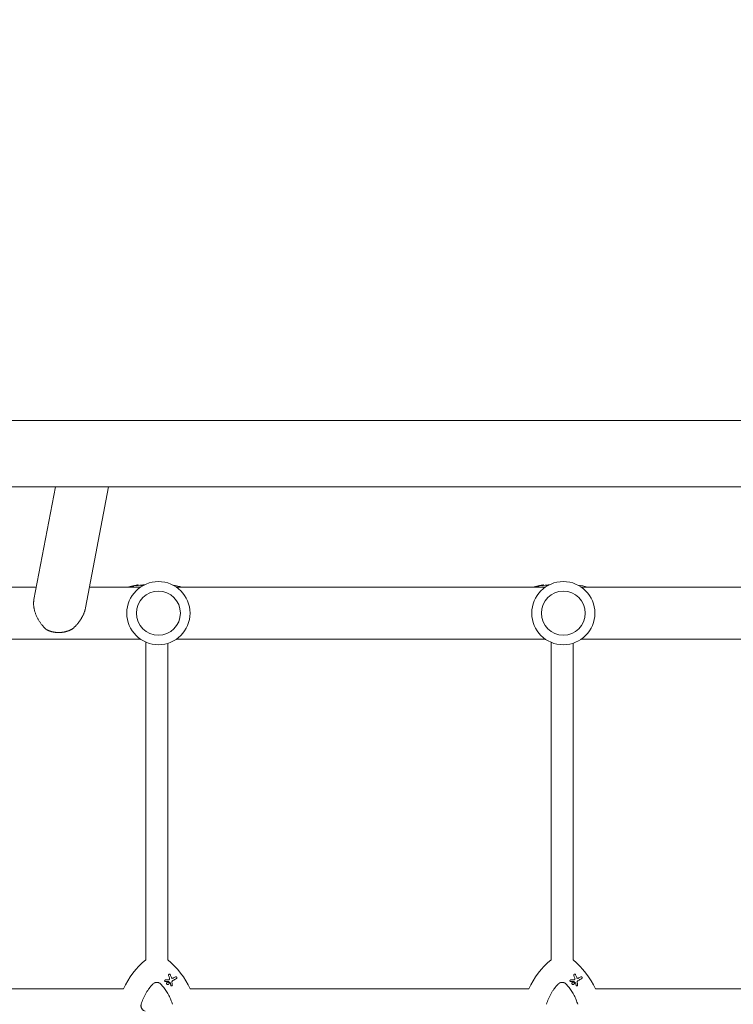
# Model space of a CAD drawing. Units: millimetres. Extents: x -8729 to 7942, y -5694 to 5736.
# Drawn here: x 1363 to 1882, y -403 to 314 of the extents above; entities that cross this region are included whole.
import ezdxf

# ---------------------------------------------------------------- set-up
doc = ezdxf.new("R2010")
doc.units = ezdxf.units.MM
doc.header["$LTSCALE"] = 20
doc.linetypes.add('HIDDEN', pattern=[9.525, 6.35, -3.175])
doc.layers.add('2d', color=230, linetype='Continuous')
doc.layers.add('EN-Free_Space_Hatch', color=10, linetype='HIDDEN')

msp = doc.modelspace()

# ---------------------------------------------------------------- hatches: boundary and pattern name
at = {"layer": 'EN-Free_Space_Hatch', "extrusion": (-1.06058e-16, 6.12323e-17, -1)}
h = msp.add_hatch(dxfattribs=at)
h.set_pattern_fill('ANSI31', color=256, scale=100)
h.set_pattern_definition([(165, (-1642.98, -845.47), (-82.175, -306.681), [])])
h.paths.add_polyline_path([(-77.96, -1864.71, 0.145869), (761.63, -2658.71, 0.051621), (1050.22, -2768.88, -0.191226), (1642.37, -3209.2), (2260.68, -4209.79, 1), (3962.05, -3158.44), (3181.78, -1895.76, 0.106889), (2595.37, -1286.74, 0.074335), (1642.98, -845.47), (1344.42, -328.34, 1), (-387.63, -1328.34)])
h.paths.add_polyline_path([(-6736.8, -2721.06, 0.414214), (-6370.77, -4087.09, 0.414214), (-5004.74, -3721.06), (-4188.82, -2307.84), (-5920.87, -1307.84)])

# ---------------------------------------------------------------- linework, layer by layer
at = {"layer": '2d', "lineweight": 0}
for p, q in [((143.1, 22.16, 1359.48), (2781.65, 22.16, 1359.48)), ((143.1, -26.14, 1359.48), (2781.65, -26.14, 1359.48)), ((1372.98, -108.03, 1359.48), (1388.57, -26.14, 1359.48)), ((1410.51, -114.1, 1359.48), (1427.25, -26.14, 1359.48)), ((1374.7, -98.99, 1359.48), (1181.84, -98.99, 1359.48)), ((1450.61, -98.99, 1359.48), (1413.38, -98.99, 1359.48)), ((1447.82, -98.14, 1359.48), (1447.82, -97.63, 1359.48)), ((1448.91, -97.91, 1359.48), (1448.91, -97.41, 1359.48)), ((1745.31, -98.99, 1359.48), (1476.54, -98.99, 1359.48)), ((1742.82, -98.14, 1359.48), (1742.82, -97.63, 1359.48)), ((1743.91, -97.91, 1359.48), (1743.91, -97.41, 1359.48)), ((2040.01, -98.99, 1359.48), (1771.24, -98.99, 1359.48)), ((1450.61, -136.99, 1359.48), (1181.84, -136.99, 1359.48)), ((1454.38, -370.32, 1359.48), (1454.38, -139.07, 1359.48)), ((1470.38, -370.28, 1359.48), (1470.38, -139.96, 1359.48)), ((1745.31, -136.99, 1359.48), (1476.54, -136.99, 1359.48)), ((1749.38, -370.32, 1359.48), (1749.38, -139.2, 1359.48)), ((1765.38, -370.28, 1359.48), (1765.38, -139.87, 1359.48)), ((2040.01, -136.99, 1359.48), (1771.24, -136.99, 1359.48)), ((1468.39, -385.97, 1359.48), (1468.39, -385.97, 1359.48)), ((1470.87, -386.58, 1359.48), (1470.87, -386.58, 1359.48)), ((1471.96, -380.74, 1359.48), (1471.96, -380.74, 1359.48)), ((1476.65, -382.61, 1359.48), (1476.65, -382.61, 1359.48)), ((1763.39, -385.97, 1359.48), (1763.39, -385.97, 1359.48)), ((1765.87, -386.58, 1359.48), (1765.87, -386.58, 1359.48)), ((1766.96, -380.74, 1359.48), (1766.96, -380.74, 1359.48)), ((1771.65, -382.61, 1359.48), (1771.65, -382.61, 1359.48)), ((1438.08, -391.33, 1359.48), (1191.73, -391.33, 1359.48)), ((1469.97, -388.14, 1359.48), (1469.97, -388.14, 1359.48)), ((1472.82, -389.18, 1359.48), (1472.82, -389.18, 1359.48)), ((1733.08, -391.33, 1359.48), (1486.73, -391.33, 1359.48)), ((1764.97, -388.14, 1359.48), (1764.97, -388.14, 1359.48)), ((1767.82, -389.18, 1359.48), (1767.82, -389.18, 1359.48)), ((2028.08, -391.33, 1359.48), (1781.73, -391.33, 1359.48))]:
    msp.add_line(p, q, dxfattribs=at)
for centre, radius in [((1463.58, -117.99, 1359.48), 23), ((1758.28, -117.99, 1359.48), 23), ((1463.58, -117.99, 1359.48), 16), ((1758.28, -117.99, 1359.48), 16)]:
    msp.add_circle(centre, radius, dxfattribs=at)
for centre, radius, start, end in [((1462.38, -172, 1359.48), 75.8, 104.06712, 105.50159), ((1462.38, -172, 1359.48), 75.3, 102.87765, 104.16247), ((1462.38, -172, 1359.48), 75.8, 101.70877, 102.79126), ((1462.38, -172, 1359.48), 75.3, 97.80761, 101.14954), ((1462.38, -172, 1359.48), 75.3, 75.82987, 80.87644), ((1757.38, -172, 1359.48), 75.8, 104.06712, 105.50159), ((1757.38, -172, 1359.48), 75.3, 102.87765, 104.16247), ((1757.38, -172, 1359.48), 75.8, 101.70877, 102.79126), ((1757.38, -172, 1359.48), 75.3, 97.80761, 101.14954), ((1757.38, -172, 1359.48), 75.3, 75.82987, 81.20696)]:
    msp.add_arc(centre, radius, start, end, dxfattribs=at)
at = {"layer": '2d', "lineweight": 0, "extrusion": (0, 0, -1)}
for centre, major_axis, ratio, start_param, end_param in [((1450.03, -172, 1359.48), (0, 74.13), 0.624794, -0.174233, -0.171585), ((1451.3, -172, 1359.48), (0, 74.67), 0.529152, -0.10923, -0.090576), ((1745.03, -172, 1359.48), (0, 74.13), 0.624794, -0.174233, -0.171585), ((1746.3, -172, 1359.48), (0, 74.67), 0.529152, -0.10923, -0.090576), ((1492.4, -416.64, 1359.48), (29.97, 51.9), 1, -1.658486, -1.211077), ((1432.4, -416.64, 1359.48), (29.97, 51.9), 1, 0.162538, 0.611101), ((1787.4, -416.64, 1359.48), (29.97, 51.9), 1, -1.658486, -1.211077), ((1727.4, -416.64, 1359.48), (29.97, 51.9), 1, 0.162538, 0.611101), ((1461.81, -385.18, 1359.48), (74.4, 3.19), 0.000137, -1.478571, -1.444549), ((1471.23, -386.27, 1359.48), (-61.46, 41.47), 0.000018, -1.586176, -1.564283), ((1475.78, -394.2, 1359.48), (-26.68, 69.49), 0.00016, -1.415808, -1.388564), ((1458.56, -392.66, 1359.48), (65.31, 37.7), 0.000221, -1.328437, -1.301281), ((1756.81, -385.18, 1359.48), (74.4, 3.19), 0.000137, -1.478571, -1.444549), ((1766.23, -386.27, 1359.48), (-61.46, 41.47), 0.000018, -1.586176, -1.564283), ((1770.78, -394.2, 1359.48), (-26.68, 69.49), 0.00016, -1.415808, -1.388564), ((1753.56, -392.66, 1359.48), (65.31, 37.7), 0.000221, -1.328437, -1.301281), ((1473.82, -397.7, 1359.48), (-10.6, 74.17), 0.0002, -1.449885, -1.427418), ((1768.82, -397.7, 1359.48), (-10.6, 74.17), 0.0002, -1.449885, -1.427418)]:
    msp.add_ellipse(centre, major_axis=major_axis, ratio=ratio, start_param=start_param, end_param=end_param, dxfattribs=at)
at = {"layer": '2d', "lineweight": 0}
for centre, major_axis, ratio, start_param, end_param in [((1451.25, -172, 1359.48), (0, 74.44), 0.629322, 0.15479, 0.182035), ((1450.43, -172, 1359.48), (0, 74.47), 0.536609, 0.09244, 0.126462), ((1746.25, -172, 1359.48), (0, 74.44), 0.629322, 0.15479, 0.182035), ((1745.43, -172, 1359.48), (0, 74.47), 0.536609, 0.09244, 0.126462), ((1492.4, -416.64, 1359.48), (-29.97, -51.9), 1, -1.930516, -1.483107), ((1432.4, -416.64, 1359.48), (29.97, 51.9), 1, -0.611101, -0.162538), ((1787.4, -416.64, 1359.48), (-29.97, -51.9), 1, -1.930516, -1.483107), ((1727.4, -416.64, 1359.48), (29.97, 51.9), 1, -0.611101, -0.162538), ((1461.97, -386.28, 1359.48), (-74.62, -2.54), 0.000135, -1.688478, -1.661156), ((1477.15, -393.58, 1359.48), (26.97, -69.05), 0.000159, -1.752584, -1.721757), ((1474.88, -397.73, 1359.48), (9.51, -74.14), 0.000203, -1.722124, -1.694311), ((1459.27, -393.87, 1359.48), (-65.42, -37.77), 0.000221, -1.839836, -1.798782), ((1756.97, -386.28, 1359.48), (-74.62, -2.54), 0.000135, -1.688478, -1.661156), ((1772.15, -393.58, 1359.48), (26.97, -69.05), 0.000159, -1.752584, -1.721757), ((1769.88, -397.73, 1359.48), (9.51, -74.14), 0.000203, -1.722124, -1.694311), ((1754.27, -393.87, 1359.48), (-65.42, -37.77), 0.000221, -1.839836, -1.798782)]:
    msp.add_ellipse(centre, major_axis=major_axis, ratio=ratio, start_param=start_param, end_param=end_param, dxfattribs=at)
for points, knots in [([(1442.77, -98.79, 1359.48), (1442.73, -98.8, 1359.48), (1442.69, -98.82, 1359.48), (1442.57, -98.85, 1359.48), (1442.49, -98.87, 1359.48), (1442.32, -98.92, 1359.48), (1442.22, -98.95, 1359.48), (1442.11, -98.98, 1359.48), (1442.09, -98.99, 1359.48), (1442.07, -98.99, 1359.48)], [-0.9911805, -0.9911805, -0.9911805, -0.9911805, -0.8287112, -0.8287112, -0.5555396, -0.5555396, -0.2777698, -0.2777698, -0.2210922, -0.2210922, -0.2210922, -0.2210922]), ([(1444.75, -98.28, 1359.48), (1444.58, -98.32, 1359.48), (1444.41, -98.36, 1359.48), (1444.18, -98.42, 1359.48), (1444.1, -98.44, 1359.48), (1444.03, -98.45, 1359.48)], [2.398289, 2.398289, 2.398289, 2.398289, 2.9257201, 2.9257201, 3.2514965, 3.2514965, 3.2514965, 3.2514965]), ([(1445.39, -98.13, 1359.48), (1445.36, -98.14, 1359.48), (1445.33, -98.14, 1359.48), (1445.24, -98.16, 1359.48), (1445.17, -98.18, 1359.48), (1445.11, -98.2, 1359.48), (1445.04, -98.21, 1359.48), (1444.96, -98.23, 1359.48), (1444.84, -98.26, 1359.48), (1444.79, -98.27, 1359.48), (1444.75, -98.28, 1359.48)], [-0.3554415, -0.3554415, -0.3554415, -0.3554415, -0.2193913, -0.2193913, 0, 0, 0, 0.2216981, 0.2216981, 0.3586394, 0.3586394, 0.3586394, 0.3586394]), ([(1447.73, -97.64, 1359.48), (1447.76, -97.63, 1359.48), (1447.78, -97.63, 1359.48), (1447.81, -97.62, 1359.48), (1447.82, -97.63, 1359.48), (1447.8, -97.63, 1359.48), (1447.77, -97.64, 1359.48), (1447.7, -97.66, 1359.48), (1447.65, -97.67, 1359.48), (1447.52, -97.7, 1359.48), (1447.45, -97.71, 1359.48), (1447.31, -97.74, 1359.48), (1447.23, -97.76, 1359.48), (1447.08, -97.79, 1359.48), (1447, -97.8, 1359.48), (1446.94, -97.82, 1359.48), (1446.88, -97.83, 1359.48), (1446.82, -97.84, 1359.48), (1446.76, -97.85, 1359.48), (1446.75, -97.85, 1359.48), (1446.74, -97.85, 1359.48)], [-1.50334, -1.50334, -1.50334, -1.50334, -1.33537, -1.33537, -1.115029, -1.115029, -0.894689, -0.894689, -0.671838, -0.671838, -0.448987, -0.448987, -0.224493, -0.224493, 0, 0, 0, 0.221589, 0.221589, 0.271054, 0.271054, 0.271054, 0.271054]), ([(1447.56, -97.66, 1359.48), (1447.46, -97.68, 1359.48), (1447.37, -97.7, 1359.48), (1447.29, -97.72, 1359.48), (1447.28, -97.72, 1359.48), (1447.27, -97.72, 1359.48)], [0, 0, 0, 0, 0.3419976, 0.3419976, 0.3760743, 0.3760743, 0.3760743, 0.3760743]), ([(1448.91, -97.41, 1359.48), (1448.91, -97.41, 1359.48), (1448.91, -97.41, 1359.48), (1448.88, -97.41, 1359.48), (1448.84, -97.42, 1359.48), (1448.73, -97.44, 1359.48), (1448.65, -97.45, 1359.48), (1448.46, -97.49, 1359.48), (1448.35, -97.51, 1359.48), (1448.13, -97.55, 1359.48), (1448.01, -97.57, 1359.48), (1447.77, -97.62, 1359.48), (1447.66, -97.64, 1359.48), (1447.56, -97.66, 1359.48)], [3.650899, 3.650899, 3.650899, 3.650899, 3.76324, 3.76324, 4.101983, 4.101983, 4.443604, 4.443604, 4.785225, 4.785225, 5.131118, 5.131118, 5.477011, 5.477011, 5.477011, 5.477011]), ([(1452.7, -97.72, 1359.48), (1452.61, -97.73, 1359.48), (1452.52, -97.73, 1359.48), (1452.22, -97.75, 1359.48), (1452.03, -97.76, 1359.48), (1451.68, -97.77, 1359.48), (1451.52, -97.78, 1359.48), (1451.26, -97.78, 1359.48), (1451.15, -97.77, 1359.48), (1450.98, -97.76, 1359.48), (1450.92, -97.75, 1359.48), (1450.86, -97.73, 1359.48), (1450.85, -97.71, 1359.48), (1450.9, -97.68, 1359.48), (1450.94, -97.66, 1359.48), (1451.02, -97.63, 1359.48)], [0.001470481, 0.001470481, 0.001470481, 0.001470481, 0.001795725, 0.001795725, 0.002587084, 0.002587084, 0.003378444, 0.003378444, 0.004169803, 0.004169803, 0.004961163, 0.004961163, 0.005752522, 0.005752522, 0.006543882, 0.006543882, 0.006543882, 0.006543882]), ([(1451.02, -97.63, 1359.48), (1451.34, -97.53, 1359.48), (1451.72, -97.46, 1359.48), (1452.15, -97.4, 1359.48), (1452.57, -97.34, 1359.48), (1453.05, -97.3, 1359.48), (1453.57, -97.28, 1359.48)], [0.000268027, 0.000268027, 0.000268027, 0.000268027, 0.003720812, 0.003720812, 0.003720812, 0.007152437, 0.007152437, 0.007152437, 0.007152437]), ([(1737.77, -98.79, 1359.48), (1737.73, -98.8, 1359.48), (1737.69, -98.82, 1359.48), (1737.57, -98.85, 1359.48), (1737.49, -98.87, 1359.48), (1737.32, -98.92, 1359.48), (1737.22, -98.95, 1359.48), (1737.11, -98.98, 1359.48), (1737.09, -98.99, 1359.48), (1737.07, -98.99, 1359.48)], [-0.9911805, -0.9911805, -0.9911805, -0.9911805, -0.8287112, -0.8287112, -0.5555396, -0.5555396, -0.2777698, -0.2777698, -0.2210922, -0.2210922, -0.2210922, -0.2210922]), ([(1739.75, -98.28, 1359.48), (1739.58, -98.32, 1359.48), (1739.41, -98.36, 1359.48), (1739.18, -98.42, 1359.48), (1739.1, -98.44, 1359.48), (1739.03, -98.45, 1359.48)], [2.398289, 2.398289, 2.398289, 2.398289, 2.9257201, 2.9257201, 3.2514965, 3.2514965, 3.2514965, 3.2514965]), ([(1740.39, -98.13, 1359.48), (1740.36, -98.14, 1359.48), (1740.33, -98.14, 1359.48), (1740.24, -98.16, 1359.48), (1740.17, -98.18, 1359.48), (1740.11, -98.2, 1359.48), (1740.04, -98.21, 1359.48), (1739.96, -98.23, 1359.48), (1739.84, -98.26, 1359.48), (1739.79, -98.27, 1359.48), (1739.75, -98.28, 1359.48)], [-0.3554415, -0.3554415, -0.3554415, -0.3554415, -0.2193913, -0.2193913, 0, 0, 0, 0.2216981, 0.2216981, 0.3586394, 0.3586394, 0.3586394, 0.3586394]), ([(1742.73, -97.64, 1359.48), (1742.76, -97.63, 1359.48), (1742.78, -97.63, 1359.48), (1742.81, -97.62, 1359.48), (1742.82, -97.63, 1359.48), (1742.8, -97.63, 1359.48), (1742.77, -97.64, 1359.48), (1742.7, -97.66, 1359.48), (1742.65, -97.67, 1359.48), (1742.52, -97.7, 1359.48), (1742.45, -97.71, 1359.48), (1742.31, -97.74, 1359.48), (1742.23, -97.76, 1359.48), (1742.08, -97.79, 1359.48), (1742, -97.8, 1359.48), (1741.94, -97.82, 1359.48), (1741.88, -97.83, 1359.48), (1741.82, -97.84, 1359.48), (1741.76, -97.85, 1359.48), (1741.75, -97.85, 1359.48), (1741.74, -97.85, 1359.48)], [-1.50334, -1.50334, -1.50334, -1.50334, -1.33537, -1.33537, -1.115029, -1.115029, -0.894689, -0.894689, -0.671838, -0.671838, -0.448987, -0.448987, -0.224493, -0.224493, 0, 0, 0, 0.221589, 0.221589, 0.271054, 0.271054, 0.271054, 0.271054]), ([(1742.56, -97.66, 1359.48), (1742.46, -97.68, 1359.48), (1742.37, -97.7, 1359.48), (1742.29, -97.72, 1359.48), (1742.28, -97.72, 1359.48), (1742.27, -97.72, 1359.48)], [0, 0, 0, 0, 0.3419976, 0.3419976, 0.3760743, 0.3760743, 0.3760743, 0.3760743]), ([(1743.91, -97.41, 1359.48), (1743.91, -97.41, 1359.48), (1743.91, -97.41, 1359.48), (1743.88, -97.41, 1359.48), (1743.84, -97.42, 1359.48), (1743.73, -97.44, 1359.48), (1743.65, -97.45, 1359.48), (1743.46, -97.49, 1359.48), (1743.35, -97.51, 1359.48), (1743.13, -97.55, 1359.48), (1743.01, -97.57, 1359.48), (1742.77, -97.62, 1359.48), (1742.66, -97.64, 1359.48), (1742.56, -97.66, 1359.48)], [3.650899, 3.650899, 3.650899, 3.650899, 3.76324, 3.76324, 4.101983, 4.101983, 4.443604, 4.443604, 4.785225, 4.785225, 5.131118, 5.131118, 5.477011, 5.477011, 5.477011, 5.477011]), ([(1747.37, -97.74, 1359.48), (1747.18, -97.75, 1359.48), (1747.01, -97.76, 1359.48), (1746.68, -97.77, 1359.48), (1746.52, -97.78, 1359.48), (1746.26, -97.78, 1359.48), (1746.15, -97.77, 1359.48), (1745.98, -97.76, 1359.48), (1745.92, -97.75, 1359.48), (1745.86, -97.73, 1359.48), (1745.85, -97.71, 1359.48), (1745.9, -97.68, 1359.48), (1745.94, -97.66, 1359.48), (1746.02, -97.63, 1359.48)], [0.001882532, 0.001882532, 0.001882532, 0.001882532, 0.002587084, 0.002587084, 0.003378444, 0.003378444, 0.004169803, 0.004169803, 0.004961163, 0.004961163, 0.005752522, 0.005752522, 0.006543882, 0.006543882, 0.006543882, 0.006543882]), ([(1746.02, -97.63, 1359.48), (1746.34, -97.53, 1359.48), (1746.72, -97.46, 1359.48), (1747.15, -97.4, 1359.48), (1747.48, -97.35, 1359.48), (1747.84, -97.32, 1359.48), (1748.24, -97.3, 1359.48)], [0.000268027, 0.000268027, 0.000268027, 0.000268027, 0.003720812, 0.003720812, 0.003720812, 0.006414773, 0.006414773, 0.006414773, 0.006414773]), ([(1459.56, -387.85, 1359.48), (1459.74, -387.65, 1359.48), (1459.94, -387.48, 1359.48), (1460.37, -387.18, 1359.48), (1460.61, -387.05, 1359.48), (1461.1, -386.85, 1359.48), (1461.35, -386.77, 1359.48), (1461.87, -386.66, 1359.48), (1462.13, -386.63, 1359.48), (1462.66, -386.63, 1359.48), (1462.93, -386.66, 1359.48), (1463.45, -386.77, 1359.48), (1463.7, -386.85, 1359.48), (1464.19, -387.05, 1359.48), (1464.42, -387.18, 1359.48), (1464.86, -387.48, 1359.48), (1465.06, -387.65, 1359.48), (1465.24, -387.85, 1359.48)], [0.000213005, 0.000213005, 0.000213005, 0.000213005, 0.001004365, 0.001004365, 0.001795725, 0.001795725, 0.002587084, 0.002587084, 0.003378444, 0.003378444, 0.004169803, 0.004169803, 0.004961163, 0.004961163, 0.005752522, 0.005752522, 0.006543882, 0.006543882, 0.006543882, 0.006543882]), ([(1468.71, -386.05, 1359.48), (1468.65, -386.05, 1359.48), (1468.59, -386.04, 1359.48), (1468.46, -386.01, 1359.48), (1468.39, -385.97, 1359.48), (1468.27, -385.88, 1359.48), (1468.22, -385.82, 1359.48), (1468.14, -385.69, 1359.48), (1468.12, -385.61, 1359.48), (1468.1, -385.46, 1359.48), (1468.1, -385.38, 1359.48), (1468.14, -385.24, 1359.48), (1468.17, -385.17, 1359.48), (1468.27, -385.04, 1359.48), (1468.33, -384.99, 1359.48), (1468.39, -384.96, 1359.48), (1468.46, -384.92, 1359.48), (1468.53, -384.89, 1359.48), (1468.63, -384.88, 1359.48), (1468.64, -384.88, 1359.48), (1468.66, -384.88, 1359.48)], [-1.50334, -1.50334, -1.50334, -1.50334, -1.33537, -1.33537, -1.115029, -1.115029, -0.894689, -0.894689, -0.671838, -0.671838, -0.448987, -0.448987, -0.224493, -0.224493, 0, 0, 0, 0.221589, 0.221589, 0.271054, 0.271054, 0.271054, 0.271054]), ([(1469.97, -386.58, 1359.48), (1470.07, -386.52, 1359.48), (1470.18, -386.48, 1359.48), (1470.42, -386.45, 1359.48), (1470.54, -386.46, 1359.48), (1470.76, -386.52, 1359.48), (1470.87, -386.57, 1359.48), (1471.06, -386.72, 1359.48), (1471.14, -386.81, 1359.48), (1471.26, -387.01, 1359.48), (1471.3, -387.12, 1359.48), (1471.33, -387.36, 1359.48), (1471.32, -387.48, 1359.48), (1471.26, -387.7, 1359.48), (1471.21, -387.81, 1359.48), (1471.06, -388, 1359.48), (1470.97, -388.08, 1359.48), (1470.77, -388.2, 1359.48), (1470.66, -388.24, 1359.48), (1470.42, -388.27, 1359.48), (1470.3, -388.26, 1359.48), (1470.08, -388.2, 1359.48), (1469.97, -388.15, 1359.48), (1469.78, -388, 1359.48), (1469.7, -387.91, 1359.48), (1469.58, -387.71, 1359.48), (1469.54, -387.6, 1359.48), (1469.51, -387.36, 1359.48), (1469.52, -387.24, 1359.48), (1469.58, -387.02, 1359.48), (1469.63, -386.91, 1359.48), (1469.78, -386.72, 1359.48), (1469.87, -386.64, 1359.48), (1469.97, -386.58, 1359.48)], [0, 0, 0, 0, 0.341998, 0.341998, 0.683995, 0.683995, 1.02374, 1.02374, 1.363485, 1.363485, 1.70513, 1.70513, 2.046775, 2.046775, 2.392659, 2.392659, 2.738543, 2.738543, 3.08152, 3.08152, 3.424498, 3.424498, 3.76324, 3.76324, 4.101983, 4.101983, 4.443604, 4.443604, 4.785225, 4.785225, 5.131118, 5.131118, 5.477011, 5.477011, 5.477011, 5.477011]), ([(1470.83, -386, 1359.48), (1470.81, -385.99, 1359.48), (1470.8, -385.99, 1359.48), (1470.78, -385.98, 1359.48), (1470.77, -385.98, 1359.48), (1470.75, -385.98, 1359.48), (1470.73, -385.98, 1359.48)], [-0.04712682, -0.04712682, -0.04712682, -0.04712682, 0, 0, 0, 0.04729116, 0.04729116, 0.04729116, 0.04729116]), ([(1470.94, -381.61, 1359.48), (1470.92, -381.56, 1359.48), (1470.9, -381.5, 1359.48), (1470.88, -381.35, 1359.48), (1470.89, -381.26, 1359.48), (1470.94, -381.09, 1359.48), (1470.98, -381, 1359.48), (1471.09, -380.85, 1359.48), (1471.17, -380.78, 1359.48), (1471.25, -380.74, 1359.48), (1471.32, -380.69, 1359.48), (1471.41, -380.66, 1359.48), (1471.6, -380.64, 1359.48), (1471.7, -380.64, 1359.48), (1471.87, -380.69, 1359.48), (1471.96, -380.73, 1359.48), (1472.11, -380.85, 1359.48), (1472.17, -380.92, 1359.48), (1472.23, -381.03, 1359.48), (1472.25, -381.06, 1359.48), (1472.26, -381.1, 1359.48)], [-0.991181, -0.991181, -0.991181, -0.991181, -0.828711, -0.828711, -0.55554, -0.55554, -0.27777, -0.27777, 0, 0, 0, 0.271379, 0.271379, 0.542757, 0.542757, 0.811711, 0.811711, 1.080665, 1.080665, 1.187362, 1.187362, 1.187362, 1.187362]), ([(1471.18, -384.77, 1359.48), (1471.22, -384.77, 1359.48), (1471.27, -384.76, 1359.48), (1471.39, -384.72, 1359.48), (1471.46, -384.69, 1359.48), (1471.51, -384.64, 1359.48), (1471.57, -384.6, 1359.48), (1471.62, -384.54, 1359.48), (1471.68, -384.43, 1359.48), (1471.69, -384.38, 1359.48), (1471.71, -384.34, 1359.48)], [-0.3554415, -0.3554415, -0.3554415, -0.3554415, -0.2193913, -0.2193913, 0, 0, 0, 0.2216981, 0.2216981, 0.3586394, 0.3586394, 0.3586394, 0.3586394]), ([(1471.71, -384.34, 1359.48), (1471.75, -384.17, 1359.48), (1471.76, -383.99, 1359.48), (1471.72, -383.69, 1359.48), (1471.69, -383.58, 1359.48), (1471.65, -383.48, 1359.48)], [2.398289, 2.398289, 2.398289, 2.398289, 2.9257201, 2.9257201, 3.2514965, 3.2514965, 3.2514965, 3.2514965]), ([(1473.08, -383.2, 1359.48), (1473.09, -383.22, 1359.48), (1473.1, -383.24, 1359.48), (1473.15, -383.34, 1359.48), (1473.22, -383.43, 1359.48), (1473.38, -383.57, 1359.48), (1473.47, -383.63, 1359.48), (1473.56, -383.66, 1359.48), (1473.66, -383.69, 1359.48), (1473.77, -383.71, 1359.48), (1473.98, -383.7, 1359.48), (1474.08, -383.67, 1359.48), (1474.19, -383.62, 1359.48), (1474.21, -383.61, 1359.48), (1474.23, -383.6, 1359.48)], [-0.666005, -0.666005, -0.666005, -0.666005, -0.600739, -0.600739, -0.300369, -0.300369, 0, 0, 0, 0.30366, 0.30366, 0.60732, 0.60732, 0.67378, 0.67378, 0.67378, 0.67378]), ([(1474.04, -385.32, 1359.48), (1473.98, -385.36, 1359.48), (1473.91, -385.41, 1359.48), (1473.72, -385.57, 1359.48), (1473.62, -385.71, 1359.48), (1473.55, -385.85, 1359.48), (1473.48, -385.99, 1359.48), (1473.44, -386.15, 1359.48), (1473.42, -386.4, 1359.48), (1473.42, -386.48, 1359.48), (1473.43, -386.56, 1359.48)], [-0.713778, -0.713778, -0.713778, -0.713778, -0.482011, -0.482011, 0, 0, 0, 0.47753, 0.47753, 0.708462, 0.708462, 0.708462, 0.708462]), ([(1475.94, -382.61, 1359.48), (1476.02, -382.56, 1359.48), (1476.11, -382.53, 1359.48), (1476.3, -382.51, 1359.48), (1476.39, -382.51, 1359.48), (1476.57, -382.56, 1359.48), (1476.65, -382.6, 1359.48), (1476.8, -382.72, 1359.48), (1476.86, -382.79, 1359.48), (1476.95, -382.94, 1359.48), (1476.98, -383.03, 1359.48), (1477, -383.22, 1359.48), (1477, -383.31, 1359.48), (1476.95, -383.48, 1359.48), (1476.91, -383.57, 1359.48), (1476.8, -383.72, 1359.48), (1476.72, -383.78, 1359.48), (1476.65, -383.82, 1359.48)], [0, 0, 0, 0, 0.27262, 0.27262, 0.545239, 0.545239, 0.808258, 0.808258, 1.071277, 1.071277, 1.3406, 1.3406, 1.609922, 1.609922, 1.884235, 1.884235, 2.158548, 2.158548, 2.158548, 2.158548]), ([(1754.56, -387.85, 1359.48), (1754.74, -387.65, 1359.48), (1754.94, -387.48, 1359.48), (1755.37, -387.18, 1359.48), (1755.61, -387.05, 1359.48), (1756.1, -386.85, 1359.48), (1756.35, -386.77, 1359.48), (1756.87, -386.66, 1359.48), (1757.13, -386.63, 1359.48), (1757.66, -386.63, 1359.48), (1757.93, -386.66, 1359.48), (1758.45, -386.77, 1359.48), (1758.7, -386.85, 1359.48), (1759.19, -387.05, 1359.48), (1759.42, -387.18, 1359.48), (1759.86, -387.48, 1359.48), (1760.06, -387.65, 1359.48), (1760.24, -387.85, 1359.48)], [0.000213005, 0.000213005, 0.000213005, 0.000213005, 0.001004365, 0.001004365, 0.001795725, 0.001795725, 0.002587084, 0.002587084, 0.003378444, 0.003378444, 0.004169803, 0.004169803, 0.004961163, 0.004961163, 0.005752522, 0.005752522, 0.006543882, 0.006543882, 0.006543882, 0.006543882]), ([(1763.71, -386.05, 1359.48), (1763.65, -386.05, 1359.48), (1763.59, -386.04, 1359.48), (1763.46, -386.01, 1359.48), (1763.39, -385.97, 1359.48), (1763.27, -385.88, 1359.48), (1763.22, -385.82, 1359.48), (1763.14, -385.69, 1359.48), (1763.12, -385.61, 1359.48), (1763.1, -385.46, 1359.48), (1763.1, -385.38, 1359.48), (1763.14, -385.24, 1359.48), (1763.17, -385.17, 1359.48), (1763.27, -385.04, 1359.48), (1763.33, -384.99, 1359.48), (1763.39, -384.96, 1359.48), (1763.46, -384.92, 1359.48), (1763.53, -384.89, 1359.48), (1763.63, -384.88, 1359.48), (1763.64, -384.88, 1359.48), (1763.66, -384.88, 1359.48)], [-1.50334, -1.50334, -1.50334, -1.50334, -1.33537, -1.33537, -1.115029, -1.115029, -0.894689, -0.894689, -0.671838, -0.671838, -0.448987, -0.448987, -0.224493, -0.224493, 0, 0, 0, 0.221589, 0.221589, 0.271054, 0.271054, 0.271054, 0.271054]), ([(1764.97, -386.58, 1359.48), (1765.07, -386.52, 1359.48), (1765.18, -386.48, 1359.48), (1765.42, -386.45, 1359.48), (1765.54, -386.46, 1359.48), (1765.76, -386.52, 1359.48), (1765.87, -386.57, 1359.48), (1766.06, -386.72, 1359.48), (1766.14, -386.81, 1359.48), (1766.26, -387.01, 1359.48), (1766.3, -387.12, 1359.48), (1766.33, -387.36, 1359.48), (1766.32, -387.48, 1359.48), (1766.26, -387.7, 1359.48), (1766.21, -387.81, 1359.48), (1766.06, -388, 1359.48), (1765.97, -388.08, 1359.48), (1765.77, -388.2, 1359.48), (1765.66, -388.24, 1359.48), (1765.42, -388.27, 1359.48), (1765.3, -388.26, 1359.48), (1765.08, -388.2, 1359.48), (1764.97, -388.15, 1359.48), (1764.78, -388, 1359.48), (1764.7, -387.91, 1359.48), (1764.58, -387.71, 1359.48), (1764.54, -387.6, 1359.48), (1764.51, -387.36, 1359.48), (1764.52, -387.24, 1359.48), (1764.58, -387.02, 1359.48), (1764.63, -386.91, 1359.48), (1764.78, -386.72, 1359.48), (1764.87, -386.64, 1359.48), (1764.97, -386.58, 1359.48)], [0, 0, 0, 0, 0.341998, 0.341998, 0.683995, 0.683995, 1.02374, 1.02374, 1.363485, 1.363485, 1.70513, 1.70513, 2.046775, 2.046775, 2.392659, 2.392659, 2.738543, 2.738543, 3.08152, 3.08152, 3.424498, 3.424498, 3.76324, 3.76324, 4.101983, 4.101983, 4.443604, 4.443604, 4.785225, 4.785225, 5.131118, 5.131118, 5.477011, 5.477011, 5.477011, 5.477011]), ([(1765.83, -386, 1359.48), (1765.81, -385.99, 1359.48), (1765.8, -385.99, 1359.48), (1765.78, -385.98, 1359.48), (1765.77, -385.98, 1359.48), (1765.75, -385.98, 1359.48), (1765.73, -385.98, 1359.48)], [-0.04712682, -0.04712682, -0.04712682, -0.04712682, 0, 0, 0, 0.04729116, 0.04729116, 0.04729116, 0.04729116]), ([(1765.94, -381.61, 1359.48), (1765.92, -381.56, 1359.48), (1765.9, -381.5, 1359.48), (1765.88, -381.35, 1359.48), (1765.89, -381.26, 1359.48), (1765.94, -381.09, 1359.48), (1765.98, -381, 1359.48), (1766.09, -380.85, 1359.48), (1766.17, -380.78, 1359.48), (1766.25, -380.74, 1359.48), (1766.32, -380.69, 1359.48), (1766.41, -380.66, 1359.48), (1766.6, -380.64, 1359.48), (1766.7, -380.64, 1359.48), (1766.87, -380.69, 1359.48), (1766.96, -380.73, 1359.48), (1767.11, -380.85, 1359.48), (1767.17, -380.92, 1359.48), (1767.23, -381.03, 1359.48), (1767.25, -381.06, 1359.48), (1767.26, -381.1, 1359.48)], [-0.991181, -0.991181, -0.991181, -0.991181, -0.828711, -0.828711, -0.55554, -0.55554, -0.27777, -0.27777, 0, 0, 0, 0.271379, 0.271379, 0.542757, 0.542757, 0.811711, 0.811711, 1.080665, 1.080665, 1.187362, 1.187362, 1.187362, 1.187362]), ([(1766.18, -384.77, 1359.48), (1766.22, -384.77, 1359.48), (1766.27, -384.76, 1359.48), (1766.39, -384.72, 1359.48), (1766.46, -384.69, 1359.48), (1766.51, -384.64, 1359.48), (1766.57, -384.6, 1359.48), (1766.62, -384.54, 1359.48), (1766.68, -384.43, 1359.48), (1766.69, -384.38, 1359.48), (1766.71, -384.34, 1359.48)], [-0.3554415, -0.3554415, -0.3554415, -0.3554415, -0.2193913, -0.2193913, 0, 0, 0, 0.2216981, 0.2216981, 0.3586394, 0.3586394, 0.3586394, 0.3586394]), ([(1766.71, -384.34, 1359.48), (1766.75, -384.17, 1359.48), (1766.76, -383.99, 1359.48), (1766.72, -383.69, 1359.48), (1766.69, -383.58, 1359.48), (1766.65, -383.48, 1359.48)], [2.398289, 2.398289, 2.398289, 2.398289, 2.9257201, 2.9257201, 3.2514965, 3.2514965, 3.2514965, 3.2514965]), ([(1768.08, -383.2, 1359.48), (1768.09, -383.22, 1359.48), (1768.1, -383.24, 1359.48), (1768.15, -383.34, 1359.48), (1768.22, -383.43, 1359.48), (1768.38, -383.57, 1359.48), (1768.47, -383.63, 1359.48), (1768.56, -383.66, 1359.48), (1768.66, -383.69, 1359.48), (1768.77, -383.71, 1359.48), (1768.98, -383.7, 1359.48), (1769.08, -383.67, 1359.48), (1769.19, -383.62, 1359.48), (1769.21, -383.61, 1359.48), (1769.23, -383.6, 1359.48)], [-0.666005, -0.666005, -0.666005, -0.666005, -0.600739, -0.600739, -0.300369, -0.300369, 0, 0, 0, 0.30366, 0.30366, 0.60732, 0.60732, 0.67378, 0.67378, 0.67378, 0.67378]), ([(1769.04, -385.32, 1359.48), (1768.98, -385.36, 1359.48), (1768.91, -385.41, 1359.48), (1768.72, -385.57, 1359.48), (1768.62, -385.71, 1359.48), (1768.55, -385.85, 1359.48), (1768.48, -385.99, 1359.48), (1768.44, -386.15, 1359.48), (1768.42, -386.4, 1359.48), (1768.42, -386.48, 1359.48), (1768.43, -386.56, 1359.48)], [-0.713778, -0.713778, -0.713778, -0.713778, -0.482011, -0.482011, 0, 0, 0, 0.47753, 0.47753, 0.708462, 0.708462, 0.708462, 0.708462]), ([(1770.94, -382.61, 1359.48), (1771.02, -382.56, 1359.48), (1771.11, -382.53, 1359.48), (1771.3, -382.51, 1359.48), (1771.39, -382.51, 1359.48), (1771.57, -382.56, 1359.48), (1771.65, -382.6, 1359.48), (1771.8, -382.72, 1359.48), (1771.86, -382.79, 1359.48), (1771.95, -382.94, 1359.48), (1771.98, -383.03, 1359.48), (1772, -383.22, 1359.48), (1772, -383.31, 1359.48), (1771.95, -383.48, 1359.48), (1771.91, -383.57, 1359.48), (1771.8, -383.72, 1359.48), (1771.72, -383.78, 1359.48), (1771.65, -383.82, 1359.48)], [0, 0, 0, 0, 0.27262, 0.27262, 0.545239, 0.545239, 0.808258, 0.808258, 1.071277, 1.071277, 1.3406, 1.3406, 1.609922, 1.609922, 1.884235, 1.884235, 2.158548, 2.158548, 2.158548, 2.158548]), ([(1451.04, -402.6, 1359.48), (1451.44, -401.21, 1359.48), (1451.93, -399.87, 1359.48), (1453.04, -397.25, 1359.48), (1453.68, -395.97, 1359.48), (1454.75, -394.11, 1359.48), (1455.13, -393.5, 1359.48), (1455.92, -392.3, 1359.48), (1456.34, -391.71, 1359.48), (1457.63, -389.98, 1359.48), (1458.56, -388.89, 1359.48), (1459.56, -387.85, 1359.48)], [0.00007497, 0.00007497, 0.00007497, 0.00007497, 0.00434929, 0.00434929, 0.00862362, 0.00862362, 0.01076079, 0.01076079, 0.01289795, 0.01289795, 0.01717228, 0.01717228, 0.01717228, 0.01717228]), ([(1465.24, -387.85, 1359.48), (1466.04, -388.68, 1359.48), (1466.8, -389.56, 1359.48), (1467.51, -390.46, 1359.48), (1468.92, -392.25, 1359.48), (1470.15, -394.16, 1359.48), (1471.47, -396.72, 1359.48), (1471.72, -397.24, 1359.48), (1472.2, -398.28, 1359.48), (1472.43, -398.81, 1359.48), (1473.06, -400.41, 1359.48), (1473.44, -401.49, 1359.48), (1473.76, -402.6, 1359.48)], [0.00026803, 0.00026803, 0.00026803, 0.00026803, 0.00372081, 0.00372081, 0.00372081, 0.01054467, 0.01054467, 0.01225064, 0.01225064, 0.0139566, 0.0139566, 0.01736853, 0.01736853, 0.01736853, 0.01736853]), ([(1472.29, -387.1, 1359.48), (1472.29, -387.1, 1359.48), (1472.29, -387.1, 1359.48), (1472.28, -387.06, 1359.48), (1472.27, -387.03, 1359.48), (1472.25, -387, 1359.48), (1472.23, -386.97, 1359.48), (1472.21, -386.94, 1359.48), (1472.17, -386.91, 1359.48), (1472.17, -386.91, 1359.48), (1472.17, -386.91, 1359.48)], [-0.1134488, -0.1134488, -0.1134488, -0.1134488, -0.1067057, -0.1067057, 0, 0, 0, 0.1063235, 0.1063235, 0.1129111, 0.1129111, 0.1129111, 0.1129111]), ([(1473.7, -388.6, 1359.48), (1473.71, -388.68, 1359.48), (1473.7, -388.75, 1359.48), (1473.66, -388.9, 1359.48), (1473.63, -388.97, 1359.48), (1473.53, -389.09, 1359.48), (1473.47, -389.15, 1359.48), (1473.34, -389.22, 1359.48), (1473.27, -389.25, 1359.48), (1473.11, -389.27, 1359.48), (1473.03, -389.26, 1359.48), (1472.89, -389.22, 1359.48), (1472.81, -389.19, 1359.48), (1472.69, -389.09, 1359.48), (1472.64, -389.03, 1359.48), (1472.56, -388.91, 1359.48), (1472.54, -388.83, 1359.48), (1472.53, -388.76, 1359.48)], [1.118805, 1.118805, 1.118805, 1.118805, 1.339319, 1.339319, 1.566316, 1.566316, 1.793312, 1.793312, 2.018992, 2.018992, 2.244672, 2.244672, 2.466002, 2.466002, 2.687333, 2.687333, 2.904057, 2.904057, 2.904057, 2.904057]), ([(1746.04, -402.6, 1359.48), (1746.44, -401.21, 1359.48), (1746.93, -399.87, 1359.48), (1748.04, -397.25, 1359.48), (1748.68, -395.97, 1359.48), (1749.75, -394.11, 1359.48), (1750.13, -393.5, 1359.48), (1750.92, -392.3, 1359.48), (1751.34, -391.71, 1359.48), (1752.63, -389.98, 1359.48), (1753.56, -388.89, 1359.48), (1754.56, -387.85, 1359.48)], [0.00007497, 0.00007497, 0.00007497, 0.00007497, 0.00434929, 0.00434929, 0.00862362, 0.00862362, 0.01076079, 0.01076079, 0.01289795, 0.01289795, 0.01717228, 0.01717228, 0.01717228, 0.01717228]), ([(1760.24, -387.85, 1359.48), (1761.04, -388.68, 1359.48), (1761.8, -389.56, 1359.48), (1762.51, -390.46, 1359.48), (1763.92, -392.25, 1359.48), (1765.15, -394.16, 1359.48), (1766.47, -396.72, 1359.48), (1766.72, -397.24, 1359.48), (1767.2, -398.28, 1359.48), (1767.43, -398.81, 1359.48), (1768.06, -400.41, 1359.48), (1768.44, -401.49, 1359.48), (1768.76, -402.6, 1359.48)], [0.00026803, 0.00026803, 0.00026803, 0.00026803, 0.00372081, 0.00372081, 0.00372081, 0.01054467, 0.01054467, 0.01225064, 0.01225064, 0.0139566, 0.0139566, 0.01736853, 0.01736853, 0.01736853, 0.01736853]), ([(1767.29, -387.1, 1359.48), (1767.29, -387.1, 1359.48), (1767.29, -387.1, 1359.48), (1767.28, -387.06, 1359.48), (1767.27, -387.03, 1359.48), (1767.25, -387, 1359.48), (1767.23, -386.97, 1359.48), (1767.21, -386.94, 1359.48), (1767.17, -386.91, 1359.48), (1767.17, -386.91, 1359.48), (1767.17, -386.91, 1359.48)], [-0.1134488, -0.1134488, -0.1134488, -0.1134488, -0.1067057, -0.1067057, 0, 0, 0, 0.1063235, 0.1063235, 0.1129111, 0.1129111, 0.1129111, 0.1129111]), ([(1768.7, -388.6, 1359.48), (1768.71, -388.68, 1359.48), (1768.7, -388.75, 1359.48), (1768.66, -388.9, 1359.48), (1768.63, -388.97, 1359.48), (1768.53, -389.09, 1359.48), (1768.47, -389.15, 1359.48), (1768.34, -389.22, 1359.48), (1768.27, -389.25, 1359.48), (1768.11, -389.27, 1359.48), (1768.03, -389.26, 1359.48), (1767.89, -389.22, 1359.48), (1767.81, -389.19, 1359.48), (1767.69, -389.09, 1359.48), (1767.64, -389.03, 1359.48), (1767.56, -388.91, 1359.48), (1767.54, -388.83, 1359.48), (1767.53, -388.76, 1359.48)], [1.118805, 1.118805, 1.118805, 1.118805, 1.339319, 1.339319, 1.566316, 1.566316, 1.793312, 1.793312, 2.018992, 2.018992, 2.244672, 2.244672, 2.466002, 2.466002, 2.687333, 2.687333, 2.904057, 2.904057, 2.904057, 2.904057]), ([(1453.88, -407.52, 1359.48), (1453.51, -407.43, 1359.48), (1453.16, -407.29, 1359.48), (1452.83, -407.09, 1359.48), (1452.65, -406.98, 1359.48), (1452.47, -406.86, 1359.48), (1452.13, -406.58, 1359.48), (1451.98, -406.43, 1359.48), (1451.69, -406.1, 1359.48), (1451.57, -405.92, 1359.48), (1451.34, -405.55, 1359.48), (1451.24, -405.36, 1359.48), (1451.08, -404.95, 1359.48), (1451.02, -404.74, 1359.48), (1450.93, -404.32, 1359.48), (1450.9, -404.1, 1359.48), (1450.88, -403.67, 1359.48), (1450.89, -403.45, 1359.48), (1450.94, -403.02, 1359.48), (1450.98, -402.81, 1359.48), (1451.04, -402.6, 1359.48)], [0.000094654, 0.000094654, 0.000094654, 0.000094654, 0.001228513, 0.001228513, 0.001228513, 0.00187814, 0.00187814, 0.002527768, 0.002527768, 0.003177396, 0.003177396, 0.003827024, 0.003827024, 0.004476651, 0.004476651, 0.005126279, 0.005126279, 0.005775907, 0.005775907, 0.006425534, 0.006425534, 0.006425534, 0.006425534])]:
    msp.add_open_spline(points, degree=3, knots=knots, dxfattribs=at)
for points in [[(1450.94, -97.66, 1359.48), (1450.96, -97.65, 1359.48), (1450.99, -97.64, 1359.48), (1451.02, -97.63, 1359.48)], [(1745.94, -97.66, 1359.48), (1745.96, -97.65, 1359.48), (1745.99, -97.64, 1359.48), (1746.02, -97.63, 1359.48)]]:
    msp.add_open_spline(points, degree=3, dxfattribs=at)
for points, weights, knots in [([(1372.98, -108.03, 1359.48), (1372.77, -109.13, 1359.48), (1372.69, -110.27, 1359.48), (1372.72, -111.46, 1359.48), (1372.9, -117.96, 1359.48), (1376.31, -124.73, 1359.48), (1382.03, -129.97, 1359.48)], [0.957630533869, 0.968293235596, 0.982416390973, 1, 0.9106523775, 0.9106523775, 1], [6.07706, 6.07706, 6.07706, 6.07706, 6.283185, 6.283185, 6.283185, 7.33057, 7.33057, 7.33057, 7.33057]), ([(1382.03, -129.97, 1359.48), (1384.98, -131.45, 1359.48), (1388.25, -132.17, 1359.48), (1391.62, -132.08, 1359.48), (1394.98, -131.98, 1359.48), (1398.2, -131.08, 1359.48), (1401.07, -129.43, 1359.48)], [1, 0.977300043318, 0.977300043318, 1, 0.977300043318, 0.977300043318, 1], [4.188978, 4.188978, 4.188978, 4.188978, 4.712389, 4.712389, 4.712389, 5.2358, 5.2358, 5.2358, 5.2358])]:
    msp.add_rational_spline(points, weights, degree=3, knots=knots, dxfattribs=at)
msp.add_rational_spline([(1401.07, -129.43, 1359.48), (1406.08, -125.04, 1359.48), (1409.46, -119.62, 1359.48), (1410.51, -114.1, 1359.48)], [1, 0.928235986527, 0.91411283115, 0.957630533869], degree=3, dxfattribs=at)

doc.saveas('drawing.dxf')
